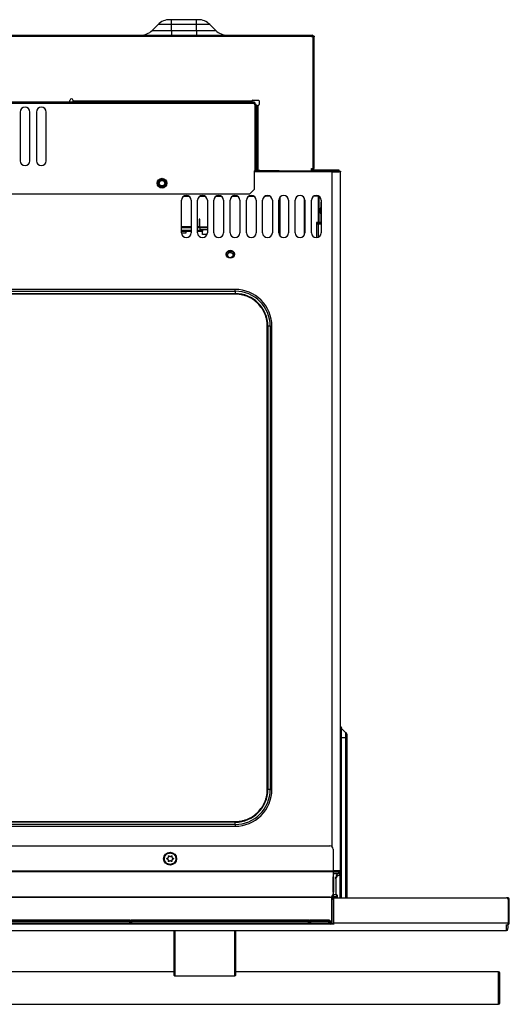
# Model space of a CAD drawing. Units: inches. Extents: x -34.4 to 46, y -4.7 to 38.4.
# Drawn here: x 9.1 to 21, y 14.5 to 38.4 of the extents above; entities that cross this region are included whole.
import ezdxf

# ---------------------------------------------------------------- set-up
doc = ezdxf.new("R2010")
doc.units = ezdxf.units.IN
doc.header["$MEASUREMENT"] = 0

msp = doc.modelspace()

# ---------------------------------------------------------------- linework, layer by layer
at = {"color": 7, "linetype": 'Continuous', "lineweight": 25}
for p, q in [((12.465, 38.253), (12.321, 38.11)), ((12.787, 38.253), (12.465, 38.253)), ((12.787, 38.253), (12.787, 38.369)), ((13.397, 38.369), (12.787, 38.369)), ((12.787, 38.11), (12.787, 38.253)), ((13.397, 38.253), (12.787, 38.253)), ((13.397, 38.253), (13.397, 38.369)), ((13.397, 38.11), (13.397, 38.253)), ((13.719, 38.253), (13.397, 38.253)), ((13.862, 38.11), (13.719, 38.253)), ((1.114, 37.995), (16.182, 37.995)), ((12.321, 38.11), (12.787, 38.11)), ((12.787, 38.11), (12.787, 37.995)), ((12.787, 38.11), (13.397, 38.11)), ((13.397, 38.11), (13.397, 37.995)), ((13.397, 38.11), (13.862, 38.11)), ((16.182, 37.967), (16.182, 37.995)), ((16.182, 37.995), (16.194, 37.995)), ((16.194, 37.971), (16.182, 37.971)), ((16.182, 37.955), (16.182, 37.967)), ((16.198, 37.967), (16.182, 37.967)), ((16.218, 37.955), (16.182, 37.955)), ((16.198, 37.967), (16.198, 37.955)), ((16.218, 34.766), (16.218, 37.955)), ((16.245, 37.955), (16.218, 37.955)), ((16.222, 37.967), (16.222, 37.955)), ((16.245, 37.967), (16.222, 37.967)), ((16.245, 37.967), (16.245, 37.955)), ((16.245, 34.766), (16.245, 37.955)), ((14.796, 36.369), (1.517, 36.369)), ((10.328, 36.369), (10.328, 36.412)), ((10.407, 36.412), (10.407, 36.4)), ((10.407, 36.4), (14.737, 36.4)), ((10.407, 36.396), (10.407, 36.4)), ((10.407, 36.396), (10.407, 36.369)), ((10.8, 36.396), (10.407, 36.396)), ((10.8, 36.369), (10.8, 36.396)), ((10.879, 36.396), (10.8, 36.396)), ((10.8, 36.373), (10.879, 36.373)), ((10.879, 36.373), (10.879, 36.396)), ((10.918, 36.396), (10.879, 36.396)), ((10.879, 36.373), (10.918, 36.373)), ((10.918, 36.373), (10.918, 36.396)), ((14.462, 36.396), (10.918, 36.396)), ((10.918, 36.373), (14.462, 36.373)), ((14.462, 36.373), (14.462, 36.396)), ((14.737, 36.396), (14.462, 36.396)), ((14.462, 36.373), (14.737, 36.373)), ((14.737, 36.4), (14.737, 36.396)), ((14.737, 36.396), (14.737, 36.373)), ((14.757, 36.42), (14.895, 36.42)), ((14.796, 36.345), (14.796, 36.369)), ((14.796, 36.345), (14.796, 36.321)), ((14.796, 36.321), (14.82, 36.321)), ((14.82, 36.321), (14.82, 36.345)), ((14.82, 36.321), (14.844, 36.321)), ((14.82, 34.711), (14.82, 36.321)), ((14.844, 34.711), (14.844, 36.321)), ((14.855, 36.294), (14.855, 36.018)), ((14.855, 36.294), (14.879, 36.294)), ((14.879, 36.018), (14.879, 36.294)), ((14.879, 36.294), (14.883, 36.294)), ((14.883, 36.294), (14.883, 34.727)), ((14.895, 36.294), (14.883, 36.294)), ((14.915, 36.4), (14.915, 36.313)), ((9.123, 36.132), (9.123, 34.951)), ((9.359, 34.951), (9.359, 36.132)), ((9.517, 36.132), (9.517, 34.951)), ((9.753, 34.951), (9.753, 36.132)), ((14.879, 36.018), (14.855, 36.018)), ((14.855, 36.018), (14.855, 34.806)), ((14.879, 34.806), (14.879, 36.018)), ((14.796, 34.711), (14.82, 34.711)), ((14.796, 34.711), (14.796, 34.258)), ((14.797, 34.703), (14.796, 34.707)), ((16.666, 34.703), (14.796, 34.703)), ((14.82, 34.711), (14.844, 34.711)), ((14.82, 34.711), (14.82, 34.707)), ((15.277, 34.707), (14.82, 34.707)), ((14.855, 34.806), (14.879, 34.806)), ((14.855, 34.806), (14.855, 34.727)), ((14.855, 34.727), (14.879, 34.727)), ((14.879, 34.727), (14.879, 34.806)), ((14.883, 34.727), (14.879, 34.727)), ((14.883, 34.727), (14.922, 34.727)), ((14.922, 34.727), (14.942, 34.707)), ((15.395, 34.707), (15.277, 34.707)), ((15.277, 34.703), (15.277, 34.707)), ((15.395, 34.703), (15.395, 34.707)), ((16.159, 34.703), (16.182, 34.727)), ((16.163, 34.707), (16.163, 34.703)), ((16.182, 34.766), (16.218, 34.766)), ((16.182, 34.727), (16.182, 34.766)), ((16.182, 34.727), (16.182, 34.703)), ((16.198, 34.766), (16.198, 34.731)), ((16.198, 34.731), (16.198, 34.703)), ((16.218, 34.766), (16.245, 34.766)), ((16.222, 34.766), (16.222, 34.731)), ((16.222, 34.703), (16.222, 34.703)), ((16.773, 34.727), (16.226, 34.727)), ((16.666, 34.703), (16.867, 34.703)), ((16.887, 34.684), (16.686, 34.684)), ((16.773, 34.703), (16.773, 34.727)), ((16.852, 34.727), (16.773, 34.727)), ((16.852, 34.703), (16.852, 34.727)), ((16.867, 34.684), (16.867, 34.703)), ((16.887, 17.758), (16.887, 34.684)), ((14.678, 34.14), (-2.55, 34.14)), ((14.796, 34.258), (14.678, 34.14)), ((13.029, 33.207), (13.029, 33.995)), ((13.082, 34.093), (13.212, 34.093)), ((13.265, 33.995), (13.265, 33.207)), ((13.422, 33.207), (13.422, 33.995)), ((13.475, 34.093), (13.606, 34.093)), ((13.659, 33.995), (13.659, 33.207)), ((13.816, 33.207), (13.816, 33.995)), ((13.869, 34.093), (13.999, 34.093)), ((14.052, 33.995), (14.052, 33.207)), ((14.21, 33.207), (14.21, 33.995)), ((14.263, 34.093), (14.393, 34.093)), ((14.446, 33.995), (14.446, 33.207)), ((14.603, 33.207), (14.603, 33.995)), ((14.656, 34.093), (14.787, 34.093)), ((14.84, 33.995), (14.84, 33.207)), ((14.997, 33.207), (14.997, 33.995)), ((15.05, 34.093), (15.068, 34.093)), ((15.154, 34.093), (15.068, 34.093)), ((15.181, 34.093), (15.154, 34.093)), ((15.233, 33.995), (15.233, 33.207)), ((15.411, 33.998), (15.391, 33.998)), ((15.391, 33.207), (15.391, 33.995)), ((15.411, 34.06), (15.411, 33.998)), ((15.627, 33.995), (15.627, 33.207)), ((15.785, 33.207), (15.785, 33.995)), ((16.009, 33.998), (16.009, 34.046)), ((16.021, 33.998), (16.009, 33.998)), ((16.021, 33.995), (16.021, 33.207)), ((16.178, 33.207), (16.178, 33.995)), ((16.265, 34.093), (16.231, 34.093)), ((16.352, 34.093), (16.265, 34.093)), ((16.352, 34.093), (16.362, 34.093)), ((16.371, 33.455), (16.371, 34.086)), ((16.415, 33.951), (16.411, 33.947)), ((16.411, 33.947), (16.411, 33.84)), ((16.415, 33.995), (16.415, 33.207)), ((16.411, 33.645), (16.411, 33.435)), ((13.477, 33.538), (13.462, 33.538)), ((13.462, 33.538), (13.462, 33.462)), ((13.462, 33.462), (13.462, 33.353)), ((13.462, 33.462), (13.477, 33.462)), ((13.477, 33.462), (13.477, 33.538)), ((13.477, 33.353), (13.477, 33.462)), ((16.34, 33.455), (16.3, 33.455)), ((16.3, 33.455), (16.3, 33.089)), ((16.415, 33.435), (16.312, 33.435)), ((16.312, 33.42), (16.415, 33.42)), ((16.312, 33.09), (16.312, 33.42)), ((16.34, 33.455), (16.34, 33.435)), ((16.34, 33.455), (16.371, 33.455)), ((16.34, 33.42), (16.34, 33.097)), ((16.411, 33.455), (16.371, 33.455)), ((13.265, 33.353), (13.029, 33.353)), ((13.265, 33.266), (13.029, 33.266)), ((13.029, 33.247), (13.265, 33.247)), ((13.029, 33.207), (13.147, 33.207)), ((13.147, 33.207), (13.147, 33.247)), ((13.477, 33.353), (13.422, 33.353)), ((13.458, 33.266), (13.422, 33.266)), ((13.422, 33.247), (13.458, 33.247)), ((13.458, 33.266), (13.458, 33.247)), ((13.537, 33.266), (13.458, 33.266)), ((13.458, 33.247), (13.537, 33.247)), ((13.477, 33.333), (13.477, 33.353)), ((13.477, 33.353), (13.659, 33.353)), ((13.477, 33.333), (13.477, 33.286)), ((13.477, 33.333), (13.659, 33.333)), ((13.477, 33.286), (13.659, 33.286)), ((13.537, 33.266), (13.537, 33.247)), ((13.537, 33.168), (13.537, 33.247)), ((13.652, 33.168), (13.537, 33.168)), ((14.332, 31.834), (-2.204, 31.834)), ((-2.204, 31.792), (14.332, 31.792)), ((-2.204, 31.737), (14.332, 31.737)), ((14.332, 31.723), (-2.204, 31.723)), ((14.332, 31.792), (14.332, 31.834)), ((14.332, 31.792), (14.332, 31.737)), ((14.332, 31.737), (14.332, 31.723)), ((15.125, 30.943), (15.111, 30.943)), ((15.111, 19.723), (15.111, 30.943)), ((15.181, 30.943), (15.125, 30.943)), ((15.125, 30.943), (15.125, 19.723)), ((15.181, 30.943), (15.181, 19.723)), ((15.181, 30.943), (15.222, 30.943)), ((15.222, 19.723), (15.222, 30.943)), ((16.904, 21.21), (16.904, 20.983)), ((16.904, 21.21), (17.016, 21.098)), ((17.016, 20.983), (17.016, 21.098)), ((16.904, 20.983), (16.887, 20.983)), ((16.904, 20.983), (17.016, 20.983)), ((17.016, 20.983), (17.044, 20.983)), ((17.044, 17.097), (17.044, 20.983)), ((15.125, 19.723), (15.111, 19.723)), ((15.181, 19.723), (15.125, 19.723)), ((15.181, 19.723), (15.222, 19.723)), ((-2.204, 18.944), (14.332, 18.944)), ((14.332, 18.93), (-2.204, 18.93)), ((14.332, 18.874), (-2.204, 18.874)), ((14.332, 18.93), (14.332, 18.944)), ((14.332, 18.874), (14.332, 18.93)), ((14.332, 18.874), (14.332, 18.832)), ((-2.204, 18.832), (14.332, 18.832)), ((-4.495, 18.357), (16.627, 18.357)), ((16.706, 18.278), (16.706, 17.747)), ((12.678, 18.046), (12.68, 18.054)), ((12.836, 18.046), (12.834, 18.037)), ((16.706, 17.747), (-4.574, 17.747)), ((16.706, 17.727), (-4.574, 17.727)), ((16.706, 17.758), (16.887, 17.758)), ((16.706, 17.727), (16.706, 17.747)), ((16.706, 17.727), (16.706, 17.609)), ((16.706, 17.687), (16.718, 17.687)), ((16.824, 17.719), (16.718, 17.719)), ((16.718, 17.648), (16.718, 17.687)), ((16.718, 17.687), (16.824, 17.687)), ((16.824, 17.741), (16.824, 17.719)), ((16.828, 17.754), (16.828, 17.758)), ((16.852, 17.676), (16.867, 17.676)), ((16.855, 17.758), (16.855, 17.719)), ((16.867, 17.64), (16.867, 17.758)), ((16.887, 17.758), (16.887, 17.64)), ((16.706, 17.235), (16.706, 17.609)), ((16.706, 17.609), (16.726, 17.609)), ((16.718, 17.609), (16.718, 17.648)), ((16.726, 17.235), (16.726, 17.609)), ((16.773, 17.561), (16.773, 17.597)), ((16.773, 17.561), (16.773, 17.172)), ((16.867, 17.64), (16.852, 17.64)), ((16.887, 17.64), (16.867, 17.64)), ((16.887, 17.64), (16.887, 17.097)), ((16.706, 17.235), (16.706, 17.195)), ((16.706, 17.235), (16.726, 17.235)), ((16.718, 17.136), (16.718, 17.235)), ((16.674, 17.109), (-4.546, 17.109)), ((16.627, 17.117), (-4.495, 17.117)), ((16.596, 17.109), (16.596, 17.117)), ((16.615, 17.117), (16.615, 17.109)), ((16.674, 16.483), (16.674, 17.109)), ((16.694, 17.109), (16.674, 17.109)), ((16.686, 17.081), (16.686, 17.058)), ((16.718, 17.058), (16.686, 17.058)), ((16.686, 16.483), (16.686, 17.058)), ((16.694, 17.154), (16.694, 17.128)), ((16.694, 17.128), (16.694, 17.109)), ((16.694, 17.109), (16.694, 17.094)), ((16.694, 17.097), (16.718, 17.097)), ((16.792, 17.172), (16.718, 17.172)), ((16.718, 17.097), (16.718, 17.136)), ((16.718, 17.058), (16.718, 17.097)), ((16.718, 17.058), (16.718, 16.483)), ((16.757, 17.097), (20.903, 17.097)), ((16.792, 17.132), (16.812, 17.132)), ((16.812, 17.132), (16.812, 17.152)), ((16.812, 17.097), (16.812, 17.132)), ((20.942, 17.097), (20.903, 17.097)), ((20.941, 17.065), (20.942, 17.065)), ((20.942, 17.058), (20.942, 16.483)), ((20.974, 16.483), (20.974, 17.065)), ((16.718, 16.463), (-4.597, 16.463)), ((16.596, 16.483), (-4.546, 16.483)), ((6.074, 16.561), (11.792, 16.561)), ((6.094, 16.542), (11.773, 16.542)), ((11.773, 16.522), (6.094, 16.522)), ((11.792, 16.561), (11.773, 16.542)), ((11.773, 16.518), (11.773, 16.542)), ((11.773, 16.518), (11.792, 16.518)), ((11.792, 16.561), (11.792, 16.518)), ((11.792, 16.518), (11.812, 16.518)), ((11.792, 16.518), (11.792, 16.498)), ((11.812, 16.498), (11.792, 16.498)), ((11.812, 16.561), (16.123, 16.561)), ((11.812, 16.561), (11.832, 16.542)), ((11.812, 16.518), (11.812, 16.561)), ((11.812, 16.498), (11.812, 16.518)), ((11.812, 16.518), (11.832, 16.518)), ((11.832, 16.542), (16.103, 16.542)), ((11.832, 16.542), (11.832, 16.518)), ((16.103, 16.522), (11.832, 16.522)), ((16.123, 16.561), (16.103, 16.542)), ((16.103, 16.518), (16.103, 16.542)), ((16.103, 16.518), (16.123, 16.518)), ((16.123, 16.561), (16.123, 16.518)), ((16.123, 16.518), (16.123, 16.498)), ((16.123, 16.518), (16.143, 16.518)), ((16.143, 16.498), (16.123, 16.498)), ((16.143, 16.561), (16.163, 16.542)), ((16.143, 16.561), (16.596, 16.561)), ((16.143, 16.518), (16.143, 16.561)), ((16.143, 16.518), (16.163, 16.518)), ((16.143, 16.498), (16.143, 16.518)), ((16.163, 16.542), (16.596, 16.542)), ((16.163, 16.542), (16.163, 16.518)), ((16.596, 16.522), (16.163, 16.522)), ((16.596, 16.542), (16.596, 16.561)), ((16.596, 16.542), (16.596, 16.522)), ((16.596, 16.522), (16.596, 16.483)), ((16.596, 16.522), (16.615, 16.522)), ((16.615, 16.483), (16.596, 16.483)), ((16.596, 16.463), (16.596, 16.483)), ((16.635, 16.522), (16.615, 16.522)), ((16.615, 16.522), (16.615, 16.483)), ((16.615, 16.483), (16.635, 16.483)), ((16.635, 16.522), (16.635, 16.483)), ((16.635, 16.483), (16.635, 16.463)), ((16.635, 16.483), (16.674, 16.483)), ((16.674, 16.463), (16.674, 16.483)), ((20.942, 16.483), (16.718, 16.483)), ((16.718, 16.483), (16.718, 16.455)), ((20.942, 16.451), (20.942, 16.483)), ((-8.778, 16.306), (20.907, 16.306)), ((9.754, 16.306), (9.754, 16.305)), ((9.786, 16.305), (9.786, 16.306)), ((9.792, 16.306), (9.792, 16.305)), ((9.832, 16.306), (9.832, 16.305)), ((9.837, 16.305), (9.837, 16.306)), ((9.864, 16.305), (9.864, 16.306)), ((9.899, 16.306), (9.899, 16.305)), ((11.758, 16.306), (11.758, 16.305)), ((11.791, 16.306), (11.791, 16.305)), ((11.799, 16.306), (11.799, 16.305)), ((11.839, 16.305), (11.839, 16.306)), ((11.848, 16.305), (11.848, 16.306)), ((12.801, 16.306), (12.801, 16.305)), ((12.846, 16.305), (12.846, 16.306)), ((12.846, 16.306), (12.846, 15.23)), ((12.869, 16.306), (12.869, 15.211)), ((13.8, 16.306), (13.8, 16.305)), ((14.322, 15.211), (14.322, 16.306)), ((14.346, 15.23), (14.346, 16.306)), ((15.366, 16.306), (15.366, 16.305)), ((20.942, 16.451), (20.931, 16.451)), ((12.846, 15.306), (-0.733, 15.306)), ((20.711, 15.306), (14.346, 15.306)), ((12.869, 15.211), (14.322, 15.211)), ((-8.599, 14.518), (20.711, 14.518))]:
    msp.add_line(p, q, dxfattribs=at)
at = {"color": 8, "linetype": 'Continuous', "lineweight": 25}
for p, q in [((1.147, 37.967), (16.182, 37.967)), ((1.123, 36.345), (14.796, 36.345)), ((16.686, 34.684), (14.796, 34.684)), ((16.686, 18.33), (16.686, 34.684)), ((16.265, 34.108), (16.265, 34.093)), ((15.068, 34.093), (15.068, 34.103)), ((15.154, 34.093), (15.154, 34.106)), ((15.411, 33.998), (15.411, 33.142)), ((16.009, 33.156), (16.009, 33.998)), ((16.34, 34.093), (16.34, 33.455)), ((16.352, 34.099), (16.352, 34.093)), ((13.029, 33.333), (13.265, 33.333)), ((13.422, 33.333), (13.477, 33.333)), ((14.158, 32.634), (14.158, 32.702)), ((16.904, 20.983), (16.904, 17.097)), ((17.016, 17.097), (17.016, 20.983)), ((16.828, 17.754), (16.706, 17.754)), ((16.706, 17.648), (16.718, 17.648)), ((16.867, 17.64), (16.867, 17.097)), ((16.576, 17.117), (16.576, 17.109)), ((16.635, 17.109), (16.635, 17.117)), ((16.694, 17.128), (16.669, 17.128)), ((16.694, 17.136), (16.718, 17.136)), ((16.718, 17.132), (16.792, 17.132)), ((16.792, 17.132), (16.792, 17.172)), ((16.792, 17.097), (16.792, 17.132)), ((16.674, 16.483), (16.686, 16.483)), ((20.907, 16.306), (20.907, 16.455)), ((20.711, 14.518), (20.711, 15.306))]:
    msp.add_line(p, q, dxfattribs=at)
at = {"color": 8, "linetype": 'Continuous', "lineweight": 25, "flags": 128}
for points in [[(16.389, 33.744), (16.397, 33.794), (16.415, 33.835)], [(16.415, 33.65), (16.396, 33.693), (16.389, 33.744)]]:
    msp.add_lwpolyline(points, dxfattribs=at)
at = {"color": 7, "linetype": 'Continuous', "lineweight": 25, "flags": 128}
msp.add_lwpolyline([(16.706, 17.717), (16.712, 17.718), (16.718, 17.719)], dxfattribs=at)
at = {"color": 7, "linetype": 'Continuous', "lineweight": 25}
for centre, radius in [((12.56, 34.408), 0.118), ((12.56, 34.412), 0.0984), ((12.56, 34.408), 0.065), ((14.214, 32.687), 0.0984), ((14.214, 32.668), 0.065), ((12.757, 18.046), 0.157)]:
    msp.add_circle(centre, radius, dxfattribs=at)
for centre, radius, start, end in [((12.743, 37.975), 0.394, 90, 135), ((13.44, 37.975), 0.394, 45, 90), ((12.043, 38.388), 0.394, 270, 315), ((14.141, 38.388), 0.394, 225, 270), ((16.194, 37.967), 0.0276, 0, 90), ((16.194, 37.967), 0.00394, 0, 90), ((10.367, 36.412), 0.0394, 0, 180), ((14.757, 36.4), 0.0197, 90, 180), ((14.796, 36.345), 0.0236, 0, 90), ((14.895, 36.4), 0.0197, 0, 90), ((14.895, 36.313), 0.0197, 270, 0), ((9.241, 36.132), 0.118, 0, 180), ((9.635, 36.132), 0.118, 0, 180), ((9.241, 34.951), 0.118, 180, 0), ((9.635, 34.951), 0.118, 180, 0), ((16.226, 34.731), 0.0276, 180, 270), ((16.226, 34.731), 0.00394, 180, 270), ((13.147, 33.995), 0.118, 0, 180), ((13.54, 33.995), 0.118, 0, 180), ((13.934, 33.995), 0.118, 0, 180), ((14.328, 33.995), 0.118, 0, 180), ((14.722, 33.995), 0.118, 0, 180), ((15.115, 33.995), 0.118, 0, 180), ((15.509, 33.995), 0.118, 0, 180), ((15.903, 33.995), 0.118, 0, 180), ((16.296, 33.995), 0.118, 0, 180), ((16.568, 33.743), 0.185, 146.0769, 213.9231), ((16.312, 33.42), 0.0157, 90, 138.5904), ((13.147, 33.207), 0.118, 180, 0), ((13.54, 33.207), 0.118, 180, 0), ((13.934, 33.207), 0.118, 180, 0), ((14.328, 33.207), 0.118, 180, 0), ((14.722, 33.207), 0.118, 180, 0), ((15.115, 33.207), 0.118, 180, 0), ((15.509, 33.207), 0.118, 180, 0), ((15.903, 33.207), 0.118, 180, 0), ((16.296, 33.207), 0.118, 180, 0), ((14.332, 30.943), 0.849, 360, 90), ((14.332, 30.943), 0.793, 360, 90), ((16.946, 21.252), 0.0591, 180, 225), ((16.946, 21.029), 0.0984, 0, 45), ((14.332, 19.723), 0.849, 270, 0), ((14.332, 19.723), 0.793, 270, 0), ((16.627, 18.278), 0.0787, 0, 90), ((16.852, 17.597), 0.0787, 90, 180), ((16.804, 17.754), 0.0236, 270, 0), ((16.824, 17.719), 0.0315, 270, 0), ((16.852, 17.561), 0.0787, 90, 180), ((16.627, 17.195), 0.0787, 270, 0), ((16.757, 17.058), 0.0394, 90, 180), ((16.792, 17.152), 0.0197, 0, 90), ((20.903, 17.058), 0.0394, 0, 90), ((20.942, 17.065), 0.0315, 0, 90), ((11.792, 16.518), 0.0197, 180, 270), ((11.812, 16.518), 0.0197, 270, 0), ((16.123, 16.518), 0.0197, 180, 270), ((16.143, 16.518), 0.0197, 270, 0), ((16.596, 16.522), 0.0197, 0, 90), ((16.635, 16.483), 0.0197, 180, 270), ((16.674, 16.483), 0.0197, 270, 318.1982), ((16.718, 16.483), 0.0315, 180, 218.6822), ((20.942, 16.483), 0.0315, 270, 0), ((20.779, 16.384), 0.167, 331.9275, 23.5782), ((20.711, 15.276), 0.0299, 0, 90), ((20.711, 14.548), 0.0299, 270, 0)]:
    msp.add_arc(centre, radius, start, end, dxfattribs=at)
for points, knots in [([(12.787, 38.369), (12.781, 38.369), (12.776, 38.369), (12.765, 38.369), (12.76, 38.369), (12.752, 38.369), (12.748, 38.369), (12.744, 38.369), (12.743, 38.369), (12.743, 38.369)], [0, 0, 0, 0, 0.25, 0.25, 0.5, 0.5, 0.75, 0.75, 1, 1, 1, 1]), ([(13.44, 38.369), (13.44, 38.369), (13.439, 38.369), (13.435, 38.369), (13.432, 38.369), (13.423, 38.369), (13.418, 38.369), (13.407, 38.369), (13.402, 38.369), (13.397, 38.369)], [0, 0, 0, 0, 0.25, 0.25, 0.5, 0.5, 0.75, 0.75, 1, 1, 1, 1]), ([(16.686, 34.684), (16.683, 34.689), (16.68, 34.694), (16.673, 34.701), (16.67, 34.703), (16.666, 34.703)], [0, 0, 0, 0, 0.5, 0.5, 1, 1, 1, 1]), ([(16.867, 34.703), (16.872, 34.703), (16.878, 34.701), (16.885, 34.694), (16.887, 34.689), (16.887, 34.684)], [0, 0, 0, 0, 0.5, 0.5, 1, 1, 1, 1]), ([(12.476, 34.408), (12.476, 34.41), (12.476, 34.413), (12.476, 34.419), (12.477, 34.424), (12.478, 34.429), (12.48, 34.434), (12.483, 34.443), (12.489, 34.455), (12.5, 34.468), (12.513, 34.479), (12.528, 34.487), (12.544, 34.492), (12.56, 34.493), (12.576, 34.492), (12.592, 34.487), (12.607, 34.479), (12.62, 34.468), (12.631, 34.455), (12.638, 34.441), (12.642, 34.429), (12.644, 34.419), (12.645, 34.411), (12.645, 34.408)], [0, 0, 0, 0, 0.020144, 0.040133, 0.060046, 0.079963, 0.099965, 0.120131, 0.185072, 0.250093, 0.315035, 0.380056, 0.440003, 0.500029, 0.559976, 0.620002, 0.684943, 0.749964, 0.814906, 0.879927, 0.920041, 0.959851, 1, 1, 1, 1]), ([(12.645, 34.408), (12.645, 34.406), (12.645, 34.403), (12.644, 34.397), (12.643, 34.392), (12.642, 34.387), (12.641, 34.382), (12.638, 34.373), (12.631, 34.361), (12.62, 34.348), (12.607, 34.337), (12.592, 34.329), (12.576, 34.324), (12.56, 34.323), (12.544, 34.324), (12.528, 34.329), (12.513, 34.337), (12.5, 34.348), (12.489, 34.361), (12.482, 34.375), (12.478, 34.387), (12.476, 34.397), (12.476, 34.404), (12.476, 34.408)], [0, 0, 0, 0, 0.020144, 0.040133, 0.060046, 0.079963, 0.099965, 0.120131, 0.185072, 0.250093, 0.315035, 0.380056, 0.440003, 0.500029, 0.559976, 0.620002, 0.684943, 0.749964, 0.814906, 0.879927, 0.920041, 0.959851, 1, 1, 1, 1]), ([(14.117, 32.668), (14.117, 32.67), (14.117, 32.674), (14.118, 32.68), (14.119, 32.686), (14.12, 32.692), (14.122, 32.698), (14.126, 32.708), (14.133, 32.721), (14.145, 32.736), (14.16, 32.749), (14.178, 32.758), (14.196, 32.763), (14.214, 32.765), (14.232, 32.763), (14.25, 32.758), (14.267, 32.749), (14.282, 32.736), (14.295, 32.721), (14.303, 32.706), (14.307, 32.692), (14.31, 32.68), (14.31, 32.672), (14.31, 32.668)], [0, 0, 0, 0, 0.020145, 0.040135, 0.060048, 0.079966, 0.099967, 0.120131, 0.185077, 0.250093, 0.31504, 0.380056, 0.440008, 0.500029, 0.559981, 0.620002, 0.684948, 0.749964, 0.814911, 0.879927, 0.920043, 0.959854, 1, 1, 1, 1]), ([(15.222, 30.943), (15.222, 31.18), (15.129, 31.406), (14.795, 31.74), (14.568, 31.834), (14.332, 31.834)], [0, 0, 0, 0, 0.5, 0.5, 1, 1, 1, 1]), ([(15.111, 30.943), (15.111, 30.949), (15.111, 30.96), (15.11, 30.977), (15.11, 30.994), (15.108, 31.011), (15.107, 31.027), (15.105, 31.044), (15.102, 31.061), (15.1, 31.077), (15.093, 31.114), (15.079, 31.169), (15.053, 31.242), (15.02, 31.312), (14.967, 31.399), (14.886, 31.498), (14.788, 31.579), (14.7, 31.631), (14.631, 31.664), (14.558, 31.691), (14.498, 31.705), (14.453, 31.713), (14.423, 31.718), (14.392, 31.72), (14.362, 31.722), (14.342, 31.723), (14.332, 31.723)], [0, 0, 0, 0, 0.0137902, 0.0275583, 0.0413107, 0.0550539, 0.0687942, 0.0825382, 0.0962923, 0.1100629, 0.1238564, 0.1869687, 0.250098, 0.3132103, 0.3763396, 0.5000026, 0.6236657, 0.686778, 0.7499073, 0.8130196, 0.8761489, 0.900954, 0.9257041, 0.9504367, 0.9751895, 1, 1, 1, 1]), ([(17.043, 21.046), (17.04, 21.056), (17.035, 21.076), (17.022, 21.09), (17.016, 21.097)], [0, 0, 0, 0, 0.49705, 1, 1, 1, 1]), ([(17.044, 20.983), (17.044, 20.988), (17.044, 20.994), (17.044, 21.005), (17.044, 21.011), (17.044, 21.02), (17.044, 21.023), (17.044, 21.028), (17.044, 21.029), (17.044, 21.029)], [0, 0, 0, 0, 0.25, 0.25, 0.5, 0.5, 0.75, 0.75, 1, 1, 1, 1]), ([(14.332, 18.832), (14.568, 18.832), (14.795, 18.926), (15.129, 19.26), (15.222, 19.487), (15.222, 19.723)], [0, 0, 0, 0, 0.5, 0.5, 1, 1, 1, 1]), ([(14.332, 18.944), (14.337, 18.944), (14.349, 18.944), (14.366, 18.944), (14.382, 18.945), (14.399, 18.946), (14.416, 18.948), (14.433, 18.95), (14.449, 18.952), (14.466, 18.955), (14.502, 18.962), (14.558, 18.976), (14.631, 19.002), (14.7, 19.035), (14.788, 19.087), (14.886, 19.168), (14.967, 19.267), (15.02, 19.354), (15.053, 19.424), (15.079, 19.497), (15.094, 19.557), (15.102, 19.602), (15.106, 19.632), (15.109, 19.662), (15.111, 19.693), (15.111, 19.713), (15.111, 19.723)], [0, 0, 0, 0, 0.01379, 0.027558, 0.041311, 0.055054, 0.068794, 0.082538, 0.096292, 0.110063, 0.123856, 0.186969, 0.250098, 0.31321, 0.37634, 0.500003, 0.623666, 0.686778, 0.749907, 0.81302, 0.876149, 0.900954, 0.925704, 0.950437, 0.97519, 1, 1, 1, 1]), ([(12.607, 18.046), (12.607, 18.128), (12.674, 18.195), (12.84, 18.195), (12.907, 18.128), (12.907, 18.046)], [0, 0, 0, 0, 0.5, 0.5, 1, 1, 1, 1]), ([(12.895, 18.046), (12.895, 18.055), (12.894, 18.064), (12.89, 18.081), (12.888, 18.09), (12.881, 18.107), (12.877, 18.115), (12.867, 18.13), (12.861, 18.137), (12.848, 18.15), (12.841, 18.155), (12.826, 18.165), (12.818, 18.17), (12.802, 18.176), (12.793, 18.179), (12.775, 18.183), (12.766, 18.184), (12.748, 18.184), (12.739, 18.183), (12.721, 18.179), (12.713, 18.177), (12.696, 18.17), (12.688, 18.165), (12.673, 18.155), (12.666, 18.15), (12.653, 18.137), (12.648, 18.13), (12.638, 18.115), (12.633, 18.107), (12.626, 18.09), (12.624, 18.082), (12.62, 18.064), (12.619, 18.055), (12.619, 18.037), (12.62, 18.028), (12.624, 18.01), (12.626, 18.001), (12.633, 17.985), (12.637, 17.977), (12.647, 17.962), (12.653, 17.955), (12.666, 17.942), (12.673, 17.936), (12.688, 17.926), (12.696, 17.922), (12.713, 17.915), (12.721, 17.912), (12.739, 17.909), (12.748, 17.908), (12.766, 17.908), (12.775, 17.909), (12.793, 17.912), (12.801, 17.915), (12.818, 17.922), (12.826, 17.926), (12.841, 17.936), (12.848, 17.942), (12.861, 17.955), (12.867, 17.962), (12.877, 17.977), (12.881, 17.985), (12.888, 18.001), (12.89, 18.01), (12.894, 18.028), (12.895, 18.037), (12.895, 18.046)], [0, 0, 0, 0, 0.03125, 0.03125, 0.0625, 0.0625, 0.09375, 0.09375, 0.125, 0.125, 0.15625, 0.15625, 0.1875, 0.1875, 0.21875, 0.21875, 0.25, 0.25, 0.28125, 0.28125, 0.3125, 0.3125, 0.34375, 0.34375, 0.375, 0.375, 0.40625, 0.40625, 0.4375, 0.4375, 0.46875, 0.46875, 0.5, 0.5, 0.53125, 0.53125, 0.5625, 0.5625, 0.59375, 0.59375, 0.625, 0.625, 0.65625, 0.65625, 0.6875, 0.6875, 0.71875, 0.71875, 0.75, 0.75, 0.78125, 0.78125, 0.8125, 0.8125, 0.84375, 0.84375, 0.875, 0.875, 0.90625, 0.90625, 0.9375, 0.9375, 0.96875, 0.96875, 1, 1, 1, 1]), ([(12.907, 18.046), (12.907, 18.045), (12.907, 18.025), (12.898, 17.986), (12.871, 17.946), (12.844, 17.923), (12.82, 17.909), (12.79, 17.899), (12.768, 17.896), (12.756, 17.896), (12.755, 17.896), (12.754, 17.896), (12.752, 17.896), (12.749, 17.896), (12.746, 17.897), (12.742, 17.897), (12.738, 17.897), (12.733, 17.898), (12.728, 17.899), (12.723, 17.9), (12.716, 17.902), (12.71, 17.904), (12.703, 17.906), (12.695, 17.909), (12.687, 17.913), (12.679, 17.918), (12.671, 17.923), (12.663, 17.929), (12.655, 17.936), (12.647, 17.944), (12.639, 17.954), (12.632, 17.964), (12.625, 17.975), (12.619, 17.987), (12.614, 18.001), (12.61, 18.015), (12.608, 18.03), (12.608, 18.04), (12.607, 18.046)], [0, 0, 0, 0, 0.003175, 0.127353, 0.251531, 0.30351, 0.35549, 0.428065, 0.500641, 0.501292, 0.503127, 0.506145, 0.510348, 0.515734, 0.522304, 0.530057, 0.538994, 0.549115, 0.560419, 0.572907, 0.586578, 0.601432, 0.61747, 0.634692, 0.653096, 0.672684, 0.693455, 0.715409, 0.738546, 0.762866, 0.788369, 0.815055, 0.842923, 0.871974, 0.902207, 0.933622, 0.96622, 1, 1, 1, 1]), ([(12.681, 18.037), (12.679, 18.04), (12.678, 18.043), (12.678, 18.049), (12.679, 18.052), (12.681, 18.055)], [0, 0, 0, 0, 0.5, 0.5, 1, 1, 1, 1]), ([(12.681, 18.055), (12.684, 18.055), (12.687, 18.055), (12.692, 18.057), (12.695, 18.058), (12.703, 18.062), (12.708, 18.067), (12.714, 18.078), (12.716, 18.084), (12.716, 18.096), (12.714, 18.102), (12.711, 18.107)], [0, 0, 0, 0, 0.125, 0.125, 0.25, 0.25, 0.5, 0.5, 0.75, 0.75, 1, 1, 1, 1]), ([(12.711, 17.984), (12.713, 17.987), (12.714, 17.989), (12.715, 17.995), (12.716, 17.998), (12.716, 18.007), (12.714, 18.014), (12.708, 18.025), (12.703, 18.029), (12.692, 18.035), (12.687, 18.037), (12.681, 18.037)], [0, 0, 0, 0, 0.125, 0.125, 0.25, 0.25, 0.5, 0.5, 0.75, 0.75, 1, 1, 1, 1]), ([(12.711, 18.107), (12.713, 18.11), (12.715, 18.112), (12.72, 18.115), (12.723, 18.116), (12.727, 18.116)], [0, 0, 0, 0, 0.5, 0.5, 1, 1, 1, 1]), ([(12.727, 17.975), (12.723, 17.975), (12.72, 17.976), (12.715, 17.979), (12.713, 17.981), (12.711, 17.984)], [0, 0, 0, 0, 0.5, 0.5, 1, 1, 1, 1]), ([(12.727, 18.116), (12.728, 18.114), (12.73, 18.111), (12.734, 18.107), (12.736, 18.105), (12.744, 18.101), (12.751, 18.099), (12.763, 18.099), (12.77, 18.101), (12.78, 18.107), (12.785, 18.111), (12.787, 18.116)], [0, 0, 0, 0, 0.125, 0.125, 0.25, 0.25, 0.5, 0.5, 0.75, 0.75, 1, 1, 1, 1]), ([(12.787, 17.975), (12.786, 17.978), (12.784, 17.98), (12.78, 17.984), (12.778, 17.986), (12.77, 17.991), (12.763, 17.993), (12.751, 17.993), (12.744, 17.991), (12.734, 17.985), (12.73, 17.98), (12.727, 17.975)], [0, 0, 0, 0, 0.125, 0.125, 0.25, 0.25, 0.5, 0.5, 0.75, 0.75, 1, 1, 1, 1]), ([(12.787, 18.116), (12.791, 18.116), (12.794, 18.115), (12.799, 18.112), (12.801, 18.11), (12.803, 18.107)], [0, 0, 0, 0, 0.5, 0.5, 1, 1, 1, 1]), ([(12.803, 17.984), (12.801, 17.981), (12.799, 17.979), (12.794, 17.976), (12.791, 17.975), (12.787, 17.975)], [0, 0, 0, 0, 0.5, 0.5, 1, 1, 1, 1]), ([(12.803, 18.107), (12.801, 18.105), (12.8, 18.102), (12.799, 18.096), (12.798, 18.093), (12.798, 18.084), (12.8, 18.078), (12.806, 18.067), (12.811, 18.062), (12.822, 18.056), (12.828, 18.055), (12.833, 18.055)], [0, 0, 0, 0, 0.125, 0.125, 0.25, 0.25, 0.5, 0.5, 0.75, 0.75, 1, 1, 1, 1]), ([(12.833, 18.037), (12.83, 18.037), (12.828, 18.036), (12.822, 18.035), (12.819, 18.034), (12.811, 18.029), (12.806, 18.025), (12.8, 18.014), (12.798, 18.007), (12.798, 17.995), (12.8, 17.989), (12.803, 17.984)], [0, 0, 0, 0, 0.125, 0.125, 0.25, 0.25, 0.5, 0.5, 0.75, 0.75, 1, 1, 1, 1]), ([(12.833, 18.055), (12.835, 18.052), (12.836, 18.049), (12.836, 18.043), (12.835, 18.04), (12.833, 18.037)], [0, 0, 0, 0, 0.5, 0.5, 1, 1, 1, 1]), ([(16.804, 17.731), (16.801, 17.731), (16.797, 17.731), (16.771, 17.731), (16.743, 17.731), (16.719, 17.731), (16.703, 17.731), (16.701, 17.731)], [0, 0, 0, 0, 0.3652383, 0.5618525, 0.7626392, 0.9634258, 1, 1, 1, 1]), ([(16.596, 16.561), (16.597, 16.561), (16.599, 16.561), (16.603, 16.561), (16.607, 16.56), (16.611, 16.558), (16.617, 16.555), (16.624, 16.55), (16.629, 16.544), (16.632, 16.537), (16.635, 16.53), (16.635, 16.525), (16.635, 16.522)], [0, 0, 0, 0, 0.060333, 0.120121, 0.179899, 0.240201, 0.369846, 0.500126, 0.629747, 0.760052, 0.879679, 1, 1, 1, 1]), ([(20.926, 16.306), (20.926, 16.306), (20.926, 16.306), (20.924, 16.306), (20.922, 16.306), (20.919, 16.306), (20.916, 16.306), (20.911, 16.306), (20.909, 16.306), (20.907, 16.306)], [0, 0, 0, 0, 0.25, 0.25, 0.5, 0.5, 0.75, 0.75, 1, 1, 1, 1]), ([(20.741, 14.912), (20.741, 15.008), (20.741, 15.101), (20.741, 15.237), (20.741, 15.276), (20.741, 15.276)], [0, 0, 0, 0, 0.5, 0.5, 1, 1, 1, 1]), ([(12.846, 15.23), (12.846, 15.228), (12.846, 15.226), (12.848, 15.221), (12.85, 15.219), (12.854, 15.216), (12.856, 15.214), (12.862, 15.212), (12.866, 15.211), (12.869, 15.211)], [0, 0, 0, 0, 0.25, 0.25, 0.5, 0.5, 0.75, 0.75, 1, 1, 1, 1]), ([(14.322, 15.211), (14.326, 15.211), (14.329, 15.212), (14.335, 15.214), (14.338, 15.216), (14.344, 15.221), (14.346, 15.226), (14.346, 15.23)], [0, 0, 0, 0, 0.25, 0.25, 0.5, 0.5, 1, 1, 1, 1]), ([(20.741, 14.548), (20.741, 14.548), (20.741, 14.586), (20.741, 14.723), (20.741, 14.815), (20.741, 14.912)], [0, 0, 0, 0, 0.5, 0.5, 1, 1, 1, 1])]:
    msp.add_open_spline(points, degree=3, knots=knots, dxfattribs=at)
msp.add_open_spline([(16.694, 34.684), (16.779, 34.684), (16.848, 34.684), (16.848, 34.684)], degree=3, dxfattribs=at)

doc.saveas('drawing.dxf')
